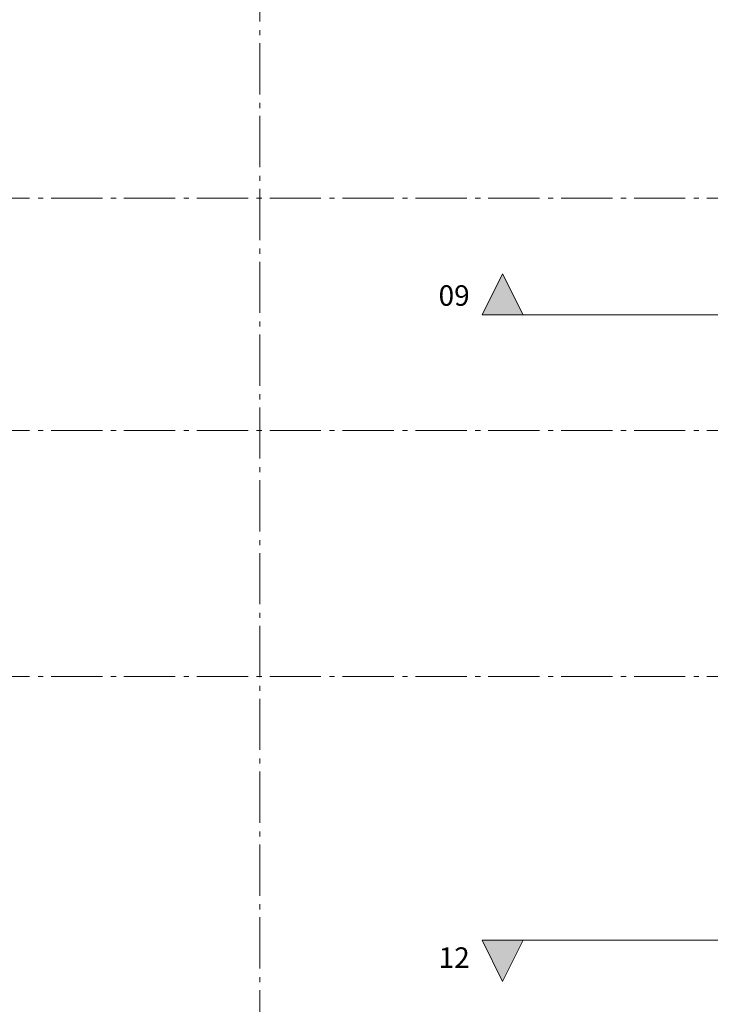
# Model space of a CAD drawing. Units: millimetres. Extents: x -7690 to 702256, y -10986 to 518852.
# Drawn here: x 5244 to 10295, y 7881 to 15084 of the extents above; entities that cross this region are included whole.
import ezdxf
from ezdxf.enums import TextEntityAlignment as Align

# ---------------------------------------------------------------- set-up
doc = ezdxf.new("R2010")
doc.units = ezdxf.units.MM
doc.header["$MEASUREMENT"] = 0
doc.linetypes.add('Axe', pattern=[532.916653, 375, -62.5, 37.5, -57.916653])
doc.layers.add('2-Axes', color=7, linetype='Continuous')
doc.layers.add('4-Coupes', color=7, linetype='Continuous')
for name, color, linetype, lineweight in [('2-Axes_Stylo_No__1', 7, 'Continuous', 5), ('2-Axes_Stylo_No__81', 7, 'Continuous', 13), ('4-Coupes_Stylo_No__6', 7, 'Continuous', 5), ('4-Coupes_Stylo_No__81', 7, 'Continuous', 13)]:
    doc.layers.add(name, color=color, linetype=linetype, lineweight=lineweight)
doc.styles.add('STYLE_GENERE_1', font='arial.ttf')

# ---------------------------------------------------------------- blocks, each defined once
blk = doc.blocks.new('Plan de coupe_6_1', base_point=(8775.6, 12925.2))
at = {"layer": '4-Coupes', "linetype": 'Continuous', "lineweight": 0, "true_color": 0x000000}
blk.add_hatch(color=18, dxfattribs=at).paths.add_polyline_path([(8625.6, 12925.2), (8925.6, 12925.2), (8775.6, 13225.2)])
at = {"layer": '4-Coupes_Stylo_No__81', "linetype": 'Continuous'}
for p, q in [((8775.6, 13225.2), (8625.6, 12925.2)), ((8925.6, 12925.2), (8775.6, 13225.2)), ((8625.6, 12925.2), (8925.6, 12925.2)), ((8925.6, 12925.2), (11275.6, 12925.2))]:
    blk.add_line(p, q, dxfattribs=at)
at = {"layer": '4-Coupes_Stylo_No__6', "insert": (8307.9, 12991.3), "char_height": 150, "attachment_point": 7, "style": 'STYLE_GENERE_1'}
blk.add_mtext('\\A1;{\\fArial|b0|i0|c0|p34;09}', dxfattribs=at)
blk = doc.blocks.new('Plan de coupe_12_1', base_point=(8775.6, 8348.9))
at = {"layer": '4-Coupes', "linetype": 'Continuous', "lineweight": 0, "true_color": 0x000000}
blk.add_hatch(color=18, dxfattribs=at).paths.add_polyline_path([(8625.6, 8348.9), (8925.6, 8348.9), (8775.6, 8048.9)])
at = {"layer": '4-Coupes_Stylo_No__81', "linetype": 'Continuous'}
for p, q in [((8775.6, 8048.9), (8625.6, 8348.9)), ((8625.6, 8348.9), (8925.6, 8348.9)), ((8925.6, 8348.9), (8775.6, 8048.9)), ((8925.6, 8348.9), (11275.6, 8348.9))]:
    blk.add_line(p, q, dxfattribs=at)
at = {"layer": '4-Coupes_Stylo_No__6', "insert": (8535.6, 8147.5), "char_height": 150, "attachment_point": 9, "style": 'STYLE_GENERE_1'}
blk.add_mtext('\\A1;{\\fArial|b0|i0|c0|p34;12 }', dxfattribs=at)
blk = doc.blocks.new('Marque grille standard')
at = {"layer": '2-Axes_Stylo_No__81', "linetype": 'Axe'}
blk.add_line((507.4, 0), (37116, 0), dxfattribs=at)
at = {"layer": '2-Axes_Stylo_No__1', "style": 'STYLE_GENERE_1'}
for tag, p in [('AC_MarkerText_1_0', (-200, 8.2)), ('AC_MarkerText_1_1', (37823.3, 8.2))]:
    blk.add_attdef(tag, text='', height=150, rotation=90.00139, dxfattribs=at).set_placement(p, align=Align.MIDDLE_CENTER)
blk = doc.blocks.new('Marque grille standard_12')
at = {"layer": '2-Axes_Stylo_No__81', "linetype": 'Axe'}
blk.add_line((506.5, 0), (91643.3, 0), dxfattribs=at)
at = {"layer": '2-Axes_Stylo_No__1', "style": 'STYLE_GENERE_1'}
for tag, p in [('AC_MarkerText_1_0', (-200, 8.6)), ('AC_MarkerText_1_1', (92349.8, 8.6))]:
    blk.add_attdef(tag, text='', height=150, dxfattribs=at).set_placement(p, align=Align.MIDDLE_CENTER)

msp = doc.modelspace()

# ---------------------------------------------------------------- block references
at = {"layer": '2-Axes', "linetype": 'Continuous', "zscale": 1000, "rotation": 269.9986100451445}
msp.add_blockref('Marque grille standard', (7000.887, 34605.065), dxfattribs=at)
at = {"layer": '2-Axes', "linetype": 'Continuous', "zscale": 1000}
for p in [(-7289.754, 13779.508), (-7289.754, 12079.508), (-7289.754, 10279.508)]:
    msp.add_blockref('Marque grille standard_12', p, dxfattribs=at)
at = {"layer": '4-Coupes'}
for name, p in [('Plan de coupe_6_1', (8775.604, 12925.186)), ('Plan de coupe_12_1', (8775.604, 8348.899))]:
    msp.add_blockref(name, p, dxfattribs=at)

doc.saveas('drawing.dxf')
